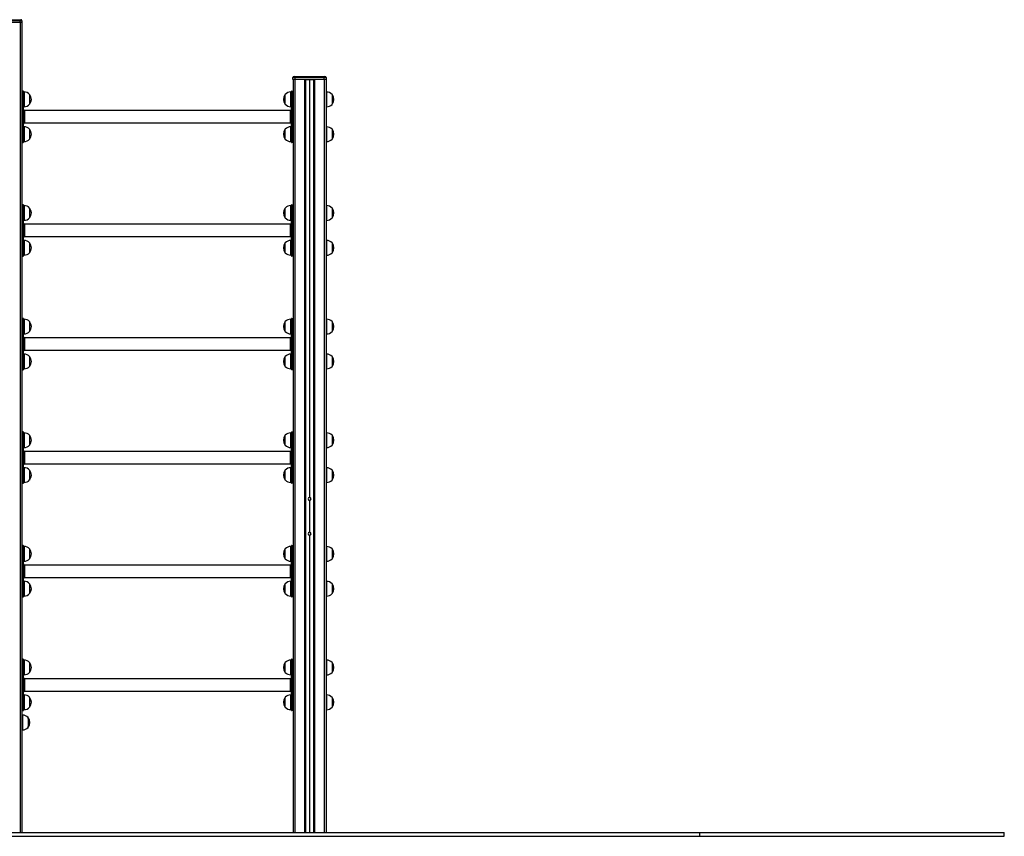
# Model space of a CAD drawing. Units: millimetres. Extents: x 423 to 6643, y 413 to 9784.
# Drawn here: x 3957 to 6643, y 7556 to 9784 of the extents above; entities that cross this region are included whole.
import ezdxf

# ---------------------------------------------------------------- set-up
doc = ezdxf.new("R2010")
doc.units = ezdxf.units.MM
doc.header["$LTSCALE"] = 100

msp = doc.modelspace()

# ---------------------------------------------------------------- linework, layer by layer
at = {"color": 7, "linetype": 'Continuous', "lineweight": 25}
for p, q in [((3878.3, 9784.4), (3958.4, 9784.4)), ((3958.4, 9781.4), (3878.3, 9781.4)), ((3958.4, 9776.4), (3930.4, 9776.4)), ((3958.4, 9781.4), (3958.4, 9784.4)), ((3958.4, 9784.4), (3960.4, 9784.4)), ((3958.4, 9776.4), (3958.4, 9781.4)), ((3963.4, 9781.4), (3958.4, 9781.4)), ((3958.4, 9776.4), (3958.4, 7566.4)), ((3963.4, 9776.4), (3958.4, 9776.4)), ((3963.4, 9781.4), (3963.4, 9776.4)), ((3963.4, 9776.4), (3963.4, 7566.4)), ((4702.8, 9621.4), (4702.8, 9626.4)), ((4707.8, 9626.4), (4702.8, 9626.4)), ((4707.8, 9621.4), (4702.8, 9621.4)), ((4702.9, 9621.4), (4702.9, 7566.4)), ((4705.8, 9629.4), (4707.8, 9629.4)), ((4707.8, 9626.4), (4707.8, 9629.4)), ((4707.8, 9629.4), (4787.9, 9629.4)), ((4787.9, 9626.4), (4707.8, 9626.4)), ((4707.8, 9626.4), (4707.8, 9621.4)), ((4735.9, 9621.4), (4707.8, 9621.4)), ((4707.9, 9621.4), (4707.9, 7566.4)), ((4734.4, 9621.4), (4734.4, 7566.4)), ((4736.9, 9621.4), (4735.9, 9621.4)), ((4736.8, 9621.4), (4736.8, 7566.4)), ((4736.9, 9621.4), (4736.9, 9622.4)), ((4736.9, 9622.4), (4758.9, 9622.4)), ((4736.9, 9621.4), (4758.9, 9621.4)), ((4737, 9621.4), (4737, 7566.4)), ((4747.5, 9621.4), (4747.5, 8481.1)), ((4747.6, 9621.4), (4747.6, 8481.1)), ((4747.8, 9621.4), (4747.8, 8481.1)), ((4748, 9621.4), (4748, 8481.1)), ((4748.1, 9621.4), (4748.1, 8481.1)), ((4748.2, 9621.4), (4748.2, 8481.1)), ((4758.7, 9621.4), (4758.7, 7566.4)), ((4758.9, 9621.4), (4758.9, 9622.4)), ((4758.9, 9621.4), (4758.9, 7566.4)), ((4758.9, 9621.4), (4759.9, 9621.4)), ((4787.9, 9621.4), (4759.9, 9621.4)), ((4761.4, 9621.4), (4761.4, 7566.4)), ((4787.9, 9626.4), (4787.9, 9629.4)), ((4787.9, 9629.4), (4789.9, 9629.4)), ((4792.9, 9626.4), (4787.9, 9626.4)), ((4787.9, 9621.4), (4787.9, 9626.4)), ((4787.9, 9621.4), (4787.9, 7566.4)), ((4792.9, 9621.4), (4787.9, 9621.4)), ((4792.9, 9626.4), (4792.9, 9621.4)), ((4792.9, 9621.4), (4792.9, 7566.4)), ((3963.8, 9580.5), (3963.8, 9589.5)), ((3967, 9589.5), (3963.8, 9589.5)), ((3967, 9589.5), (3967, 9580.5)), ((3967.4, 9580.5), (3967.4, 9589.1)), ((4698.9, 9580.5), (4698.9, 9589.1)), ((4699.3, 9589.5), (4699.3, 9580.5)), ((4699.3, 9589.5), (4702.5, 9589.5)), ((4702.5, 9580.5), (4702.5, 9589.5)), ((3963.8, 9580.5), (3963.4, 9580.5)), ((3963.8, 9580.5), (3967, 9580.5)), ((3963.8, 9458.5), (3963.8, 9580.5)), ((3967, 9580.5), (3967, 9458.5)), ((3967.4, 9580.5), (3967, 9580.5)), ((3969.4, 9587), (3967.4, 9587)), ((3967.4, 9458.5), (3967.4, 9580.5)), ((3984.4, 9580.5), (3984.4, 9565.7)), ((3984.4, 9580.5), (3984.4, 9553.5)), ((3984.4, 9565.7), (3984.4, 9553.5)), ((4681.9, 9568.4), (4681.9, 9580.5)), ((4681.9, 9553.5), (4681.9, 9580.5)), ((4681.9, 9553.5), (4681.9, 9568.4)), ((4698.9, 9587), (4696.9, 9587)), ((4698.9, 9580.5), (4699.3, 9580.5)), ((4698.9, 9458.5), (4698.9, 9580.5)), ((4702.5, 9580.5), (4699.3, 9580.5)), ((4699.3, 9580.5), (4699.3, 9458.5)), ((4702.5, 9458.5), (4702.5, 9580.5)), ((4702.5, 9580.5), (4702.9, 9580.5)), ((4794.6, 9587), (4792.9, 9587)), ((4809.6, 9580.5), (4809.6, 9553.5)), ((4809.6, 9580.5), (4809.6, 9567)), ((4809.6, 9567), (4809.6, 9553.5)), ((3967.4, 9547), (3969.4, 9547)), ((3970.4, 9536.4), (3967.4, 9539.4)), ((4695.9, 9536.4), (3970.4, 9536.4)), ((3970.4, 9536.4), (3970.4, 9502.7)), ((4698.9, 9539.4), (4695.9, 9536.4)), ((4695.9, 9502.7), (4695.9, 9536.4)), ((4696.9, 9547), (4698.9, 9547)), ((4792.9, 9547), (4794.6, 9547)), ((3967.4, 9499.7), (3970.4, 9502.7)), ((3969.4, 9492), (3967.4, 9492)), ((3970.4, 9502.7), (4695.9, 9502.7)), ((3984.4, 9485.5), (3984.4, 9470.7)), ((3984.4, 9485.5), (3984.4, 9458.5)), ((4681.9, 9473.4), (4681.9, 9485.5)), ((4681.9, 9458.5), (4681.9, 9485.5)), ((4695.9, 9502.7), (4698.9, 9499.7)), ((4698.9, 9492), (4696.9, 9492)), ((4794.6, 9492), (4792.9, 9492)), ((4809.6, 9485.5), (4809.6, 9458.5)), ((4809.6, 9485.5), (4809.6, 9472)), ((3963.8, 9458.5), (3963.4, 9458.5)), ((3963.8, 9449.5), (3963.8, 9458.5)), ((3967, 9458.5), (3963.8, 9458.5)), ((3967.4, 9458.5), (3967, 9458.5)), ((3967, 9458.5), (3967, 9449.5)), ((3967.4, 9449.9), (3967.4, 9458.5)), ((3984.4, 9470.7), (3984.4, 9458.5)), ((4681.9, 9458.5), (4681.9, 9473.4)), ((4698.9, 9449.9), (4698.9, 9458.5)), ((4698.9, 9458.5), (4699.3, 9458.5)), ((4699.3, 9458.5), (4699.3, 9449.5)), ((4699.3, 9458.5), (4702.5, 9458.5)), ((4702.5, 9458.5), (4702.9, 9458.5)), ((4702.5, 9449.5), (4702.5, 9458.5)), ((4809.6, 9472), (4809.6, 9458.5)), ((3963.8, 9449.5), (3967, 9449.5)), ((3967.4, 9452), (3969.4, 9452)), ((4696.9, 9452), (4698.9, 9452)), ((4702.5, 9449.5), (4699.3, 9449.5)), ((4792.9, 9452), (4794.6, 9452)), ((3963.8, 9270.5), (3963.4, 9270.5)), ((3963.8, 9270.5), (3963.8, 9279.5)), ((3967, 9279.5), (3963.8, 9279.5)), ((3963.8, 9270.5), (3967, 9270.5)), ((3963.8, 9148.5), (3963.8, 9270.5)), ((3967, 9279.5), (3967, 9270.5)), ((3967.4, 9270.5), (3967, 9270.5)), ((3967, 9270.5), (3967, 9148.5)), ((3967.4, 9270.5), (3967.4, 9279.1)), ((3969.4, 9277), (3967.4, 9277)), ((3967.4, 9148.5), (3967.4, 9270.5)), ((3984.4, 9270.5), (3984.4, 9255.7)), ((3984.4, 9270.5), (3984.4, 9243.5)), ((4681.9, 9258.4), (4681.9, 9270.5)), ((4681.9, 9243.5), (4681.9, 9270.5)), ((4698.9, 9277), (4696.9, 9277)), ((4698.9, 9270.5), (4698.9, 9279.1)), ((4698.9, 9148.5), (4698.9, 9270.5)), ((4698.9, 9270.5), (4699.3, 9270.5)), ((4699.3, 9279.5), (4699.3, 9270.5)), ((4699.3, 9279.5), (4702.5, 9279.5)), ((4699.3, 9270.5), (4699.3, 9148.5)), ((4702.5, 9270.5), (4699.3, 9270.5)), ((4702.5, 9270.5), (4702.5, 9279.5)), ((4702.5, 9270.5), (4702.9, 9270.5)), ((4702.5, 9148.5), (4702.5, 9270.5)), ((4794.6, 9277), (4792.9, 9277)), ((4809.6, 9270.5), (4809.6, 9243.5)), ((4809.6, 9270.5), (4809.6, 9257)), ((3984.4, 9255.7), (3984.4, 9243.5)), ((4681.9, 9243.5), (4681.9, 9258.4)), ((4809.6, 9257), (4809.6, 9243.5)), ((3967.4, 9237), (3969.4, 9237)), ((3970.4, 9226.4), (3967.4, 9229.4)), ((4695.9, 9226.4), (3970.4, 9226.4)), ((3970.4, 9226.4), (3970.4, 9192.7)), ((4698.9, 9229.4), (4695.9, 9226.4)), ((4695.9, 9192.7), (4695.9, 9226.4)), ((4696.9, 9237), (4698.9, 9237)), ((4792.9, 9237), (4794.6, 9237)), ((3967.4, 9189.7), (3970.4, 9192.7)), ((3970.4, 9192.7), (4695.9, 9192.7)), ((4695.9, 9192.7), (4698.9, 9189.7)), ((3969.4, 9182), (3967.4, 9182)), ((3984.4, 9175.5), (3984.4, 9160.7)), ((3984.4, 9175.5), (3984.4, 9148.5)), ((3984.4, 9160.7), (3984.4, 9148.5)), ((4681.9, 9163.4), (4681.9, 9175.5)), ((4681.9, 9148.5), (4681.9, 9175.5)), ((4681.9, 9148.5), (4681.9, 9163.4)), ((4698.9, 9182), (4696.9, 9182)), ((4794.6, 9182), (4792.9, 9182)), ((4809.6, 9175.5), (4809.6, 9148.5)), ((4809.6, 9175.5), (4809.6, 9162)), ((4809.6, 9162), (4809.6, 9148.5)), ((3963.8, 9148.5), (3963.4, 9148.5)), ((3963.8, 9139.5), (3963.8, 9148.5)), ((3967, 9148.5), (3963.8, 9148.5)), ((3963.8, 9139.5), (3967, 9139.5)), ((3967, 9148.5), (3967, 9139.5)), ((3967.4, 9148.5), (3967, 9148.5)), ((3967.4, 9139.9), (3967.4, 9148.5)), ((3967.4, 9142), (3969.4, 9142)), ((4696.9, 9142), (4698.9, 9142)), ((4698.9, 9148.5), (4699.3, 9148.5)), ((4698.9, 9139.9), (4698.9, 9148.5)), ((4699.3, 9148.5), (4699.3, 9139.5)), ((4699.3, 9148.5), (4702.5, 9148.5)), ((4702.5, 9139.5), (4699.3, 9139.5)), ((4702.5, 9148.5), (4702.9, 9148.5)), ((4702.5, 9139.5), (4702.5, 9148.5)), ((4792.9, 9142), (4794.6, 9142)), ((3963.8, 8960.5), (3963.4, 8960.5)), ((3963.8, 8960.5), (3963.8, 8969.5)), ((3967, 8969.5), (3963.8, 8969.5)), ((3963.8, 8838.5), (3963.8, 8960.5)), ((3963.8, 8960.5), (3967, 8960.5)), ((3967, 8969.5), (3967, 8960.5)), ((3967, 8960.5), (3967, 8838.5)), ((3967.4, 8960.5), (3967, 8960.5)), ((3967.4, 8960.5), (3967.4, 8969.1)), ((3969.4, 8967), (3967.4, 8967)), ((3967.4, 8838.5), (3967.4, 8960.5)), ((3984.4, 8960.5), (3984.4, 8945.7)), ((3984.4, 8960.5), (3984.4, 8933.5)), ((3984.4, 8945.7), (3984.4, 8933.5)), ((4681.9, 8948.4), (4681.9, 8960.5)), ((4681.9, 8933.5), (4681.9, 8960.5)), ((4681.9, 8933.5), (4681.9, 8948.4)), ((4698.9, 8967), (4696.9, 8967)), ((4698.9, 8960.5), (4698.9, 8969.1)), ((4698.9, 8838.5), (4698.9, 8960.5)), ((4698.9, 8960.5), (4699.3, 8960.5)), ((4699.3, 8969.5), (4699.3, 8960.5)), ((4699.3, 8969.5), (4702.5, 8969.5)), ((4699.3, 8960.5), (4699.3, 8838.5)), ((4702.5, 8960.5), (4699.3, 8960.5)), ((4702.5, 8960.5), (4702.5, 8969.5)), ((4702.5, 8838.5), (4702.5, 8960.5)), ((4702.5, 8960.5), (4702.9, 8960.5)), ((4794.6, 8967), (4792.9, 8967)), ((4809.6, 8960.5), (4809.6, 8933.5)), ((4809.6, 8960.5), (4809.6, 8947)), ((4809.6, 8947), (4809.6, 8933.5)), ((3967.4, 8927), (3969.4, 8927)), ((3970.4, 8916.4), (3967.4, 8919.4)), ((4695.9, 8916.4), (3970.4, 8916.4)), ((3970.4, 8916.4), (3970.4, 8882.7)), ((4698.9, 8919.4), (4695.9, 8916.4)), ((4695.9, 8882.7), (4695.9, 8916.4)), ((4696.9, 8927), (4698.9, 8927)), ((4792.9, 8927), (4794.6, 8927)), ((3967.4, 8879.7), (3970.4, 8882.7)), ((3969.4, 8872), (3967.4, 8872)), ((3970.4, 8882.7), (4695.9, 8882.7)), ((3984.4, 8865.5), (3984.4, 8850.7)), ((3984.4, 8865.5), (3984.4, 8838.5)), ((4681.9, 8853.4), (4681.9, 8865.5)), ((4681.9, 8838.5), (4681.9, 8865.5)), ((4695.9, 8882.7), (4698.9, 8879.7)), ((4698.9, 8872), (4696.9, 8872)), ((4794.6, 8872), (4792.9, 8872)), ((4809.6, 8865.5), (4809.6, 8838.5)), ((4809.6, 8865.5), (4809.6, 8852)), ((3963.8, 8838.5), (3963.4, 8838.5)), ((3963.8, 8829.5), (3963.8, 8838.5)), ((3967, 8838.5), (3963.8, 8838.5)), ((3967.4, 8838.5), (3967, 8838.5)), ((3967, 8838.5), (3967, 8829.5)), ((3967.4, 8829.9), (3967.4, 8838.5)), ((3984.4, 8850.7), (3984.4, 8838.5)), ((4681.9, 8838.5), (4681.9, 8853.4)), ((4698.9, 8829.9), (4698.9, 8838.5)), ((4698.9, 8838.5), (4699.3, 8838.5)), ((4699.3, 8838.5), (4699.3, 8829.5)), ((4699.3, 8838.5), (4702.5, 8838.5)), ((4702.5, 8829.5), (4702.5, 8838.5)), ((4702.5, 8838.5), (4702.9, 8838.5)), ((4809.6, 8852), (4809.6, 8838.5)), ((3963.8, 8829.5), (3967, 8829.5)), ((3967.4, 8832), (3969.4, 8832)), ((4696.9, 8832), (4698.9, 8832)), ((4702.5, 8829.5), (4699.3, 8829.5)), ((4792.9, 8832), (4794.6, 8832)), ((3963.8, 8650.5), (3963.4, 8650.5)), ((3963.8, 8650.5), (3963.8, 8659.5)), ((3967, 8659.5), (3963.8, 8659.5)), ((3963.8, 8528.5), (3963.8, 8650.5)), ((3963.8, 8650.5), (3967, 8650.5)), ((3967, 8659.5), (3967, 8650.5)), ((3967.4, 8650.5), (3967, 8650.5)), ((3967, 8650.5), (3967, 8528.5)), ((3967.4, 8650.5), (3967.4, 8659.1)), ((3969.4, 8657), (3967.4, 8657)), ((3967.4, 8528.5), (3967.4, 8650.5)), ((3984.4, 8650.5), (3984.4, 8635.7)), ((3984.4, 8650.5), (3984.4, 8623.5)), ((4681.9, 8638.4), (4681.9, 8650.5)), ((4681.9, 8623.5), (4681.9, 8650.5)), ((4698.9, 8657), (4696.9, 8657)), ((4698.9, 8650.5), (4698.9, 8659.1)), ((4698.9, 8650.5), (4699.3, 8650.5)), ((4698.9, 8528.5), (4698.9, 8650.5)), ((4699.3, 8659.5), (4699.3, 8650.5)), ((4699.3, 8659.5), (4702.5, 8659.5)), ((4699.3, 8650.5), (4699.3, 8528.5)), ((4702.5, 8650.5), (4699.3, 8650.5)), ((4702.5, 8650.5), (4702.5, 8659.5)), ((4702.5, 8528.5), (4702.5, 8650.5)), ((4702.5, 8650.5), (4702.9, 8650.5)), ((4794.6, 8657), (4792.9, 8657)), ((4809.6, 8650.5), (4809.6, 8623.5)), ((4809.6, 8650.5), (4809.6, 8637)), ((3984.4, 8635.7), (3984.4, 8623.5)), ((4681.9, 8623.5), (4681.9, 8638.4)), ((4809.6, 8637), (4809.6, 8623.5)), ((3967.4, 8617), (3969.4, 8617)), ((3970.4, 8606.4), (3967.4, 8609.4)), ((4695.9, 8606.4), (3970.4, 8606.4)), ((3970.4, 8606.4), (3970.4, 8572.7)), ((4698.9, 8609.4), (4695.9, 8606.4)), ((4695.9, 8572.7), (4695.9, 8606.4)), ((4696.9, 8617), (4698.9, 8617)), ((4792.9, 8617), (4794.6, 8617)), ((3967.4, 8569.7), (3970.4, 8572.7)), ((3970.4, 8572.7), (4695.9, 8572.7)), ((4695.9, 8572.7), (4698.9, 8569.7)), ((3969.4, 8562), (3967.4, 8562)), ((3984.4, 8555.5), (3984.4, 8540.7)), ((3984.4, 8555.5), (3984.4, 8528.5)), ((3984.4, 8540.7), (3984.4, 8528.5)), ((4681.9, 8543.4), (4681.9, 8555.5)), ((4681.9, 8528.5), (4681.9, 8555.5)), ((4681.9, 8528.5), (4681.9, 8543.4)), ((4698.9, 8562), (4696.9, 8562)), ((4794.6, 8562), (4792.9, 8562)), ((4809.6, 8555.5), (4809.6, 8528.5)), ((4809.6, 8555.5), (4809.6, 8542)), ((4809.6, 8542), (4809.6, 8528.5)), ((3963.8, 8528.5), (3963.4, 8528.5)), ((3967, 8528.5), (3963.8, 8528.5)), ((3963.8, 8519.5), (3963.8, 8528.5)), ((3963.8, 8519.5), (3967, 8519.5)), ((3967.4, 8528.5), (3967, 8528.5)), ((3967, 8528.5), (3967, 8519.5)), ((3967.4, 8519.9), (3967.4, 8528.5)), ((3967.4, 8522), (3969.4, 8522)), ((4696.9, 8522), (4698.9, 8522)), ((4698.9, 8519.9), (4698.9, 8528.5)), ((4698.9, 8528.5), (4699.3, 8528.5)), ((4699.3, 8528.5), (4702.5, 8528.5)), ((4699.3, 8528.5), (4699.3, 8519.5)), ((4702.5, 8519.5), (4699.3, 8519.5)), ((4702.5, 8519.5), (4702.5, 8528.5)), ((4702.5, 8528.5), (4702.9, 8528.5)), ((4792.9, 8522), (4794.6, 8522)), ((4747.5, 8472.9), (4747.5, 8386.1)), ((4747.6, 8472.9), (4747.6, 8386.1)), ((4747.8, 8472.9), (4747.8, 8386.1)), ((4748, 8472.9), (4748, 8386.1)), ((4748.1, 8472.9), (4748.1, 8386.1)), ((4748.2, 8472.9), (4748.2, 8386.1)), ((4747.5, 8377.9), (4747.5, 7566.4)), ((4747.6, 8377.9), (4747.6, 7566.4)), ((4747.8, 8377.9), (4747.8, 7566.4)), ((4748, 8377.9), (4748, 7566.4)), ((4748.1, 8377.9), (4748.1, 7566.4)), ((4748.2, 8377.9), (4748.2, 7566.4)), ((3963.8, 8340.5), (3963.4, 8340.5)), ((3963.8, 8340.5), (3963.8, 8349.5)), ((3967, 8349.5), (3963.8, 8349.5)), ((3963.8, 8218.5), (3963.8, 8340.5)), ((3963.8, 8340.5), (3967, 8340.5)), ((3967, 8349.5), (3967, 8340.5)), ((3967.4, 8340.5), (3967, 8340.5)), ((3967, 8340.5), (3967, 8218.5)), ((3967.4, 8340.5), (3967.4, 8349.1)), ((3969.4, 8347), (3967.4, 8347)), ((3967.4, 8218.5), (3967.4, 8340.5)), ((3984.4, 8340.5), (3984.4, 8325.7)), ((3984.4, 8340.5), (3984.4, 8313.5)), ((3984.4, 8325.7), (3984.4, 8313.5)), ((4681.9, 8328.4), (4681.9, 8340.5)), ((4681.9, 8313.5), (4681.9, 8340.5)), ((4681.9, 8313.5), (4681.9, 8328.4)), ((4698.9, 8347), (4696.9, 8347)), ((4698.9, 8340.5), (4698.9, 8349.1)), ((4698.9, 8340.5), (4699.3, 8340.5)), ((4698.9, 8218.5), (4698.9, 8340.5)), ((4699.3, 8349.5), (4699.3, 8340.5)), ((4699.3, 8349.5), (4702.5, 8349.5)), ((4702.5, 8340.5), (4699.3, 8340.5)), ((4699.3, 8340.5), (4699.3, 8218.5)), ((4702.5, 8340.5), (4702.5, 8349.5)), ((4702.5, 8218.5), (4702.5, 8340.5)), ((4702.5, 8340.5), (4702.9, 8340.5)), ((4794.6, 8347), (4792.9, 8347)), ((4809.6, 8340.5), (4809.6, 8313.5)), ((4809.6, 8340.5), (4809.6, 8327)), ((4809.6, 8327), (4809.6, 8313.5)), ((3967.4, 8307), (3969.4, 8307)), ((3970.4, 8296.4), (3967.4, 8299.4)), ((4698.9, 8299.4), (4695.9, 8296.4)), ((4696.9, 8307), (4698.9, 8307)), ((4792.9, 8307), (4794.6, 8307)), ((4695.9, 8296.4), (3970.4, 8296.4)), ((3970.4, 8296.4), (3970.4, 8262.7)), ((4695.9, 8262.7), (4695.9, 8296.4)), ((3967.4, 8259.7), (3970.4, 8262.7)), ((3969.4, 8252), (3967.4, 8252)), ((3970.4, 8262.7), (4695.9, 8262.7)), ((3984.4, 8245.5), (3984.4, 8230.7)), ((3984.4, 8245.5), (3984.4, 8218.5)), ((4681.9, 8233.4), (4681.9, 8245.5)), ((4681.9, 8218.5), (4681.9, 8245.5)), ((4695.9, 8262.7), (4698.9, 8259.7)), ((4698.9, 8252), (4696.9, 8252)), ((4794.6, 8252), (4792.9, 8252)), ((4809.6, 8245.5), (4809.6, 8218.5)), ((4809.6, 8245.5), (4809.6, 8232)), ((3963.8, 8218.5), (3963.4, 8218.5)), ((3963.8, 8209.5), (3963.8, 8218.5)), ((3967, 8218.5), (3963.8, 8218.5)), ((3967, 8218.5), (3967, 8209.5)), ((3967.4, 8218.5), (3967, 8218.5)), ((3967.4, 8209.9), (3967.4, 8218.5)), ((3984.4, 8230.7), (3984.4, 8218.5)), ((4681.9, 8218.5), (4681.9, 8233.4)), ((4698.9, 8209.9), (4698.9, 8218.5)), ((4698.9, 8218.5), (4699.3, 8218.5)), ((4699.3, 8218.5), (4699.3, 8209.5)), ((4699.3, 8218.5), (4702.5, 8218.5)), ((4702.5, 8218.5), (4702.9, 8218.5)), ((4702.5, 8209.5), (4702.5, 8218.5)), ((4809.6, 8232), (4809.6, 8218.5)), ((3963.8, 8209.5), (3967, 8209.5)), ((3967.4, 8212), (3969.4, 8212)), ((4696.9, 8212), (4698.9, 8212)), ((4702.5, 8209.5), (4699.3, 8209.5)), ((4792.9, 8212), (4794.6, 8212)), ((3963.8, 8030.5), (3963.4, 8030.5)), ((3963.8, 8030.5), (3963.8, 8039.5)), ((3967, 8039.5), (3963.8, 8039.5)), ((3963.8, 7908.5), (3963.8, 8030.5)), ((3963.8, 8030.5), (3967, 8030.5)), ((3967, 8039.5), (3967, 8030.5)), ((3967.4, 8030.5), (3967, 8030.5)), ((3967, 8030.5), (3967, 7908.5)), ((3967.4, 8030.5), (3967.4, 8039.1)), ((3969.4, 8037), (3967.4, 8037)), ((3967.4, 7908.5), (3967.4, 8030.5)), ((3984.4, 8030.5), (3984.4, 8015.7)), ((3984.4, 8030.5), (3984.4, 8003.5)), ((4681.9, 8018.4), (4681.9, 8030.5)), ((4681.9, 8003.5), (4681.9, 8030.5)), ((4698.9, 8037), (4696.9, 8037)), ((4698.9, 8030.5), (4698.9, 8039.1)), ((4698.9, 8030.5), (4699.3, 8030.5)), ((4698.9, 7908.5), (4698.9, 8030.5)), ((4699.3, 8039.5), (4699.3, 8030.5)), ((4699.3, 8039.5), (4702.5, 8039.5)), ((4702.5, 8030.5), (4699.3, 8030.5)), ((4699.3, 8030.5), (4699.3, 7908.5)), ((4702.5, 8030.5), (4702.5, 8039.5)), ((4702.5, 8030.5), (4702.9, 8030.5)), ((4702.5, 7908.5), (4702.5, 8030.5)), ((4794.6, 8037), (4792.9, 8037)), ((4809.6, 8030.5), (4809.6, 8003.5)), ((4809.6, 8030.5), (4809.6, 8017)), ((3984.4, 8015.7), (3984.4, 8003.5)), ((4681.9, 8003.5), (4681.9, 8018.4)), ((4809.6, 8017), (4809.6, 8003.5)), ((3967.4, 7997), (3969.4, 7997)), ((3970.4, 7986.4), (3967.4, 7989.4)), ((4695.9, 7986.4), (3970.4, 7986.4)), ((3970.4, 7986.4), (3970.4, 7952.7)), ((4698.9, 7989.4), (4695.9, 7986.4)), ((4695.9, 7952.7), (4695.9, 7986.4)), ((4696.9, 7997), (4698.9, 7997)), ((4792.9, 7997), (4794.6, 7997)), ((3967.4, 7949.7), (3970.4, 7952.7)), ((3970.4, 7952.7), (4695.9, 7952.7)), ((4695.9, 7952.7), (4698.9, 7949.7)), ((3969.4, 7942), (3967.4, 7942)), ((3984.4, 7935.5), (3984.4, 7920.7)), ((3984.4, 7935.5), (3984.4, 7908.5)), ((4681.9, 7923.4), (4681.9, 7935.5)), ((4681.9, 7908.5), (4681.9, 7935.5)), ((4681.9, 7908.5), (4681.9, 7923.4)), ((4698.9, 7942), (4696.9, 7942)), ((4794.6, 7942), (4792.9, 7942)), ((4809.6, 7935.5), (4809.6, 7908.5)), ((4809.6, 7935.5), (4809.6, 7922)), ((3963.8, 7908.5), (3963.4, 7908.5)), ((3963.8, 7899.5), (3963.8, 7908.5)), ((3967, 7908.5), (3963.8, 7908.5)), ((3963.8, 7899.5), (3967, 7899.5)), ((3967, 7908.5), (3967, 7899.5)), ((3967.4, 7908.5), (3967, 7908.5)), ((3967.4, 7899.9), (3967.4, 7908.5)), ((3967.4, 7902), (3969.4, 7902)), ((3984.4, 7920.7), (3984.4, 7908.5)), ((4696.9, 7902), (4698.9, 7902)), ((4698.9, 7899.9), (4698.9, 7908.5)), ((4698.9, 7908.5), (4699.3, 7908.5)), ((4699.3, 7908.5), (4699.3, 7899.5)), ((4699.3, 7908.5), (4702.5, 7908.5)), ((4702.5, 7899.5), (4699.3, 7899.5)), ((4702.5, 7899.5), (4702.5, 7908.5)), ((4702.5, 7908.5), (4702.9, 7908.5)), ((4792.9, 7902), (4794.6, 7902)), ((4809.6, 7922), (4809.6, 7908.5)), ((3965.1, 7886.9), (3963.4, 7886.9)), ((3980.1, 7880.4), (3980.1, 7853.4)), ((3980.1, 7880.4), (3980.1, 7866.9)), ((3963.4, 7846.9), (3965.1, 7846.9)), ((3980.1, 7866.9), (3980.1, 7853.4)), ((3480.3, 7566.4), (5812.6, 7566.4)), ((3480.3, 7556.4), (5812.6, 7556.4)), ((5812.6, 7556.4), (5812.6, 7566.4)), ((5812.6, 7566.4), (6643, 7566.4)), ((5812.6, 7556.4), (6643, 7556.4)), ((6643, 7556.4), (6643, 7566.4))]:
    msp.add_line(p, q, dxfattribs=at)
at = {"color": 8, "linetype": 'Continuous', "lineweight": 25}
for p, q in [((3969.4, 9587), (3969.4, 9547)), ((4696.9, 9547), (4696.9, 9587)), ((4794.6, 9587), (4794.6, 9567)), ((4794.6, 9567), (4794.6, 9547)), ((3969.4, 9492), (3969.4, 9452)), ((4696.9, 9452), (4696.9, 9492)), ((4794.6, 9492), (4794.6, 9472)), ((4794.6, 9472), (4794.6, 9452)), ((3969.4, 9277), (3969.4, 9237)), ((4696.9, 9237), (4696.9, 9277)), ((4794.6, 9277), (4794.6, 9257)), ((4794.6, 9257), (4794.6, 9237)), ((3969.4, 9182), (3969.4, 9142)), ((4696.9, 9142), (4696.9, 9182)), ((4794.6, 9182), (4794.6, 9162)), ((4794.6, 9162), (4794.6, 9142)), ((3969.4, 8967), (3969.4, 8927)), ((4696.9, 8927), (4696.9, 8967)), ((4794.6, 8967), (4794.6, 8947)), ((4794.6, 8947), (4794.6, 8927)), ((3969.4, 8872), (3969.4, 8832)), ((4696.9, 8832), (4696.9, 8872)), ((4794.6, 8872), (4794.6, 8852)), ((4794.6, 8852), (4794.6, 8832)), ((3969.4, 8657), (3969.4, 8617)), ((4696.9, 8617), (4696.9, 8657)), ((4794.6, 8657), (4794.6, 8637)), ((4794.6, 8637), (4794.6, 8617)), ((3969.4, 8562), (3969.4, 8522)), ((4696.9, 8522), (4696.9, 8562)), ((4794.6, 8562), (4794.6, 8542)), ((4794.6, 8542), (4794.6, 8522)), ((3969.4, 8347), (3969.4, 8307)), ((4696.9, 8307), (4696.9, 8347)), ((4794.6, 8347), (4794.6, 8327)), ((4794.6, 8327), (4794.6, 8307)), ((3969.4, 8252), (3969.4, 8212)), ((4696.9, 8212), (4696.9, 8252)), ((4794.6, 8252), (4794.6, 8232)), ((4794.6, 8232), (4794.6, 8212)), ((3969.4, 8037), (3969.4, 7997)), ((4696.9, 7997), (4696.9, 8037)), ((4794.6, 8037), (4794.6, 8017)), ((4794.6, 8017), (4794.6, 7997)), ((3969.4, 7942), (3969.4, 7902)), ((4696.9, 7902), (4696.9, 7942)), ((4794.6, 7942), (4794.6, 7922)), ((4794.6, 7922), (4794.6, 7902)), ((3965.1, 7886.9), (3965.1, 7866.9)), ((3965.1, 7866.9), (3965.1, 7846.9))]:
    msp.add_line(p, q, dxfattribs=at)
at = {"color": 7, "linetype": 'Continuous', "lineweight": 25}
for centre, radius, start, end in [((3960.4, 9781.4), 3, 0, 90), ((4705.8, 9626.4), 3, 90, 180), ((4735.9, 9622.4), 1, 270, 0), ((4759.9, 9622.4), 1, 180, 270), ((4789.9, 9626.4), 3, 0, 90), ((3963.8, 9589.1), 0.4, 90, 180), ((3967, 9589.1), 0.4, 0, 90), ((4699.3, 9589.1), 0.4, 90, 180), ((4702.5, 9589.1), 0.4, 0, 90), ((3969.4, 9566.5), 20.6, 43.1426, 90), ((3968.6, 9567), 20.7, 319.3537, 40.6463), ((4697.6, 9567), 20.7, 139.3537, 220.6463), ((4696.9, 9566.5), 20.6, 90, 136.8574), ((4794.6, 9566.4), 20.6, 43.1426, 90), ((4793.8, 9567), 20.7, 319.3537, 40.6463), ((3969.4, 9567.6), 20.6, 270, 316.8574), ((4696.9, 9567.6), 20.6, 223.1426, 270), ((4794.6, 9567.5), 20.6, 270, 316.8574), ((3969.4, 9471.5), 20.6, 43.1426, 90), ((3968.6, 9472), 20.7, 319.3537, 40.6463), ((4697.6, 9472), 20.7, 139.3537, 220.6463), ((4696.9, 9471.5), 20.6, 90, 136.8574), ((4794.6, 9471.4), 20.6, 43.1426, 90), ((4793.8, 9472), 20.7, 319.3537, 40.6463), ((3969.4, 9472.6), 20.6, 270, 316.8574), ((4696.9, 9472.6), 20.6, 223.1426, 270), ((4794.6, 9472.5), 20.6, 270, 316.8574), ((3963.8, 9449.9), 0.4, 180, 270), ((3967, 9449.9), 0.4, 270, 0), ((4699.3, 9449.9), 0.4, 180, 270), ((4702.5, 9449.9), 0.4, 270, 0), ((3963.8, 9279.1), 0.4, 90, 180), ((3967, 9279.1), 0.4, 0, 90), ((3969.4, 9256.5), 20.6, 43.1426, 90), ((3968.6, 9257), 20.7, 319.3537, 40.6463), ((4697.6, 9257), 20.7, 139.3537, 220.6463), ((4696.9, 9256.5), 20.6, 90, 136.8574), ((4699.3, 9279.1), 0.4, 90, 180), ((4702.5, 9279.1), 0.4, 0, 90), ((4794.6, 9256.4), 20.6, 43.1426, 90), ((4793.8, 9257), 20.7, 319.3537, 40.6463), ((3969.4, 9257.6), 20.6, 270, 316.8574), ((4696.9, 9257.6), 20.6, 223.1426, 270), ((4794.6, 9257.5), 20.6, 270, 316.8574), ((3969.4, 9161.5), 20.6, 43.1426, 90), ((3968.6, 9162), 20.7, 319.3537, 40.6463), ((4697.6, 9162), 20.7, 139.3537, 220.6463), ((4696.9, 9161.5), 20.6, 90, 136.8574), ((4794.6, 9161.4), 20.6, 43.1426, 90), ((4793.8, 9162), 20.7, 319.3537, 40.6463), ((3963.8, 9139.9), 0.4, 180, 270), ((3967, 9139.9), 0.4, 270, 0), ((3969.4, 9162.6), 20.6, 270, 316.8574), ((4696.9, 9162.6), 20.6, 223.1426, 270), ((4699.3, 9139.9), 0.4, 180, 270), ((4702.5, 9139.9), 0.4, 270, 0), ((4794.6, 9162.5), 20.6, 270, 316.8574), ((3963.8, 8969.1), 0.4, 90, 180), ((3967, 8969.1), 0.4, 0, 90), ((3969.4, 8946.5), 20.6, 43.1426, 90), ((3968.6, 8947), 20.7, 319.3537, 40.6463), ((4697.6, 8947), 20.7, 139.3537, 220.6463), ((4696.9, 8946.5), 20.6, 90, 136.8574), ((4699.3, 8969.1), 0.4, 90, 180), ((4702.5, 8969.1), 0.4, 0, 90), ((4794.6, 8946.4), 20.6, 43.1426, 90), ((4793.8, 8947), 20.7, 319.3537, 40.6463), ((3969.4, 8947.6), 20.6, 270, 316.8574), ((4696.9, 8947.6), 20.6, 223.1426, 270), ((4794.6, 8947.5), 20.6, 270, 316.8574), ((3969.4, 8851.5), 20.6, 43.1426, 90), ((3968.6, 8852), 20.7, 319.3537, 40.6463), ((4697.6, 8852), 20.7, 139.3537, 220.6463), ((4696.9, 8851.5), 20.6, 90, 136.8574), ((4794.6, 8851.4), 20.6, 43.1426, 90), ((4793.8, 8852), 20.7, 319.3537, 40.6463), ((3969.4, 8852.6), 20.6, 270, 316.8574), ((4696.9, 8852.6), 20.6, 223.1426, 270), ((4794.6, 8852.5), 20.6, 270, 316.8574), ((3963.8, 8829.9), 0.4, 180, 270), ((3967, 8829.9), 0.4, 270, 0), ((4699.3, 8829.9), 0.4, 180, 270), ((4702.5, 8829.9), 0.4, 270, 0), ((3963.8, 8659.1), 0.4, 90, 180), ((3967, 8659.1), 0.4, 0, 90), ((3969.4, 8636.5), 20.6, 43.1426, 90), ((3968.6, 8637), 20.7, 319.3537, 40.6463), ((4697.6, 8637), 20.7, 139.3537, 220.6463), ((4696.9, 8636.5), 20.6, 90, 136.8574), ((4699.3, 8659.1), 0.4, 90, 180), ((4702.5, 8659.1), 0.4, 0, 90), ((4794.6, 8636.4), 20.6, 43.1426, 90), ((4793.8, 8637), 20.7, 319.3537, 40.6463), ((3969.4, 8637.6), 20.6, 270, 316.8574), ((4696.9, 8637.6), 20.6, 223.1426, 270), ((4794.6, 8637.5), 20.6, 270, 316.8574), ((3969.4, 8541.5), 20.6, 43.1426, 90), ((3968.6, 8542), 20.7, 319.3537, 40.6463), ((4697.6, 8542), 20.7, 139.3537, 220.6463), ((4696.9, 8541.5), 20.6, 90, 136.8574), ((4794.6, 8541.4), 20.6, 43.1426, 90), ((4793.8, 8542), 20.7, 319.3537, 40.6463), ((3963.8, 8519.9), 0.4, 180, 270), ((3967, 8519.9), 0.4, 270, 0), ((3969.4, 8542.6), 20.6, 270, 316.8574), ((4696.9, 8542.6), 20.6, 223.1426, 270), ((4699.3, 8519.9), 0.4, 180, 270), ((4702.5, 8519.9), 0.4, 270, 0), ((4794.6, 8542.5), 20.6, 270, 316.8574), ((4747.9, 8477), 4.1, 94.8581, 265.1419), ((4747.9, 8477), 4.1, 91.3976, 93.457), ((4747.9, 8477), 4.1, 266.543, 268.6024), ((4747.9, 8477), 4.1, 86.543, 88.6024), ((4747.9, 8477), 4.1, 271.3976, 273.457), ((4747.9, 8477), 4.1, 274.8581, 85.1419), ((4747.9, 8382), 4.1, 94.8581, 265.1419), ((4747.9, 8382), 4.1, 91.3976, 93.457), ((4747.9, 8382), 4.1, 86.543, 88.6024), ((4747.9, 8382), 4.1, 274.8581, 85.1419), ((4747.9, 8382), 4.1, 266.543, 268.6024), ((4747.9, 8382), 4.1, 271.3976, 273.457), ((3963.8, 8349.1), 0.4, 90, 180), ((3967, 8349.1), 0.4, 0, 90), ((3969.4, 8326.5), 20.6, 43.1426, 90), ((3968.6, 8327), 20.7, 319.3537, 40.6463), ((4697.6, 8327), 20.7, 139.3537, 220.6463), ((4696.9, 8326.5), 20.6, 90, 136.8574), ((4699.3, 8349.1), 0.4, 90, 180), ((4702.5, 8349.1), 0.4, 0, 90), ((4794.6, 8326.4), 20.6, 43.1426, 90), ((4793.8, 8327), 20.7, 319.3537, 40.6463), ((3969.4, 8327.6), 20.6, 270, 316.8574), ((4696.9, 8327.6), 20.6, 223.1426, 270), ((4794.6, 8327.5), 20.6, 270, 316.8574), ((3969.4, 8231.5), 20.6, 43.1426, 90), ((3968.6, 8232), 20.7, 319.3537, 40.6463), ((4697.6, 8232), 20.7, 139.3537, 220.6463), ((4696.9, 8231.5), 20.6, 90, 136.8574), ((4794.6, 8231.4), 20.6, 43.1426, 90), ((4793.8, 8232), 20.7, 319.3537, 40.6463), ((3969.4, 8232.6), 20.6, 270, 316.8574), ((4696.9, 8232.6), 20.6, 223.1426, 270), ((4794.6, 8232.5), 20.6, 270, 316.8574), ((3963.8, 8209.9), 0.4, 180, 270), ((3967, 8209.9), 0.4, 270, 0), ((4699.3, 8209.9), 0.4, 180, 270), ((4702.5, 8209.9), 0.4, 270, 0), ((3963.8, 8039.1), 0.4, 90, 180), ((3967, 8039.1), 0.4, 0, 90), ((3969.4, 8016.5), 20.6, 43.1426, 90), ((3968.6, 8017), 20.7, 319.3537, 40.6463), ((4697.6, 8017), 20.7, 139.3537, 220.6463), ((4696.9, 8016.5), 20.6, 90, 136.8574), ((4699.3, 8039.1), 0.4, 90, 180), ((4702.5, 8039.1), 0.4, 0, 90), ((4794.6, 8016.4), 20.6, 43.1426, 90), ((4793.8, 8017), 20.7, 319.3537, 40.6463), ((3969.4, 8017.6), 20.6, 270, 316.8574), ((4696.9, 8017.6), 20.6, 223.1426, 270), ((4794.6, 8017.5), 20.6, 270, 316.8574), ((3969.4, 7921.5), 20.6, 43.1426, 90), ((3968.6, 7922), 20.7, 319.3537, 40.6463), ((4697.6, 7922), 20.7, 139.3537, 220.6463), ((4696.9, 7921.5), 20.6, 90, 136.8574), ((4794.6, 7921.4), 20.6, 43.1426, 90), ((4793.8, 7922), 20.7, 319.3537, 40.6463), ((3963.8, 7899.9), 0.4, 180, 270), ((3967, 7899.9), 0.4, 270, 0), ((3969.4, 7922.6), 20.6, 270, 316.8574), ((4696.9, 7922.6), 20.6, 223.1426, 270), ((4699.3, 7899.9), 0.4, 180, 270), ((4702.5, 7899.9), 0.4, 270, 0), ((4794.6, 7922.5), 20.6, 270, 316.8574), ((3965.1, 7866.3), 20.6, 43.1426, 90), ((3964.3, 7866.9), 20.7, 319.3537, 40.6463), ((3965.1, 7867.4), 20.6, 270, 316.8574)]:
    msp.add_arc(centre, radius, start, end, dxfattribs=at)
for points, knots in [([(4747.5, 8481.1), (4747.5, 8481.1), (4747.6, 8481.1), (4747.6, 8481.1), (4747.6, 8481.1)], [0, 0, 0, 0, 0.643214, 1, 1, 1, 1]), ([(4747.6, 8472.9), (4747.6, 8472.9), (4747.6, 8472.9), (4747.5, 8472.9), (4747.5, 8472.9)], [0, 0, 0, 0, 0.64445, 1, 1, 1, 1]), ([(4747.8, 8481.1), (4747.8, 8481.1), (4747.8, 8481.1), (4747.9, 8481.1), (4747.9, 8481.1), (4748, 8481.1)], [0, 0, 0, 0, 0.3221525, 0.6436256, 1, 1, 1, 1]), ([(4748, 8472.9), (4747.9, 8472.9), (4747.9, 8472.9), (4747.8, 8472.9), (4747.8, 8472.9), (4747.8, 8472.9)], [0, 0, 0, 0, 0.3221525, 0.6436256, 1, 1, 1, 1]), ([(4748.1, 8481.1), (4748.1, 8481.1), (4748.2, 8481.1), (4748.2, 8481.1), (4748.2, 8481.1)], [0, 0, 0, 0, 0.643649, 1, 1, 1, 1]), ([(4748.2, 8472.9), (4748.2, 8472.9), (4748.1, 8472.9), (4748.1, 8472.9), (4748.1, 8472.9)], [0, 0, 0, 0, 0.6445034, 1, 1, 1, 1]), ([(4747.5, 8386.1), (4747.5, 8386.1), (4747.6, 8386.1), (4747.6, 8386.1), (4747.6, 8386.1)], [0, 0, 0, 0, 0.643177, 1, 1, 1, 1]), ([(4747.8, 8386.1), (4747.8, 8386.1), (4747.8, 8386.1), (4747.9, 8386.1), (4747.9, 8386.1), (4748, 8386.1)], [0, 0, 0, 0, 0.3221525, 0.6436256, 1, 1, 1, 1]), ([(4748.1, 8386.1), (4748.1, 8386.1), (4748.2, 8386.1), (4748.2, 8386.1), (4748.2, 8386.1)], [0, 0, 0, 0, 0.643649, 1, 1, 1, 1]), ([(4747.6, 8377.9), (4747.6, 8377.9), (4747.6, 8377.9), (4747.5, 8377.9), (4747.5, 8377.9)], [0, 0, 0, 0, 0.644408, 1, 1, 1, 1]), ([(4748, 8377.9), (4747.9, 8377.9), (4747.9, 8377.9), (4747.8, 8377.9), (4747.8, 8377.9), (4747.8, 8377.9)], [0, 0, 0, 0, 0.322151, 0.643627, 1, 1, 1, 1]), ([(4748.2, 8377.9), (4748.2, 8377.9), (4748.1, 8377.9), (4748.1, 8377.9), (4748.1, 8377.9)], [0, 0, 0, 0, 0.6445034, 1, 1, 1, 1])]:
    msp.add_open_spline(points, degree=3, knots=knots, dxfattribs=at)

doc.saveas('drawing.dxf')
